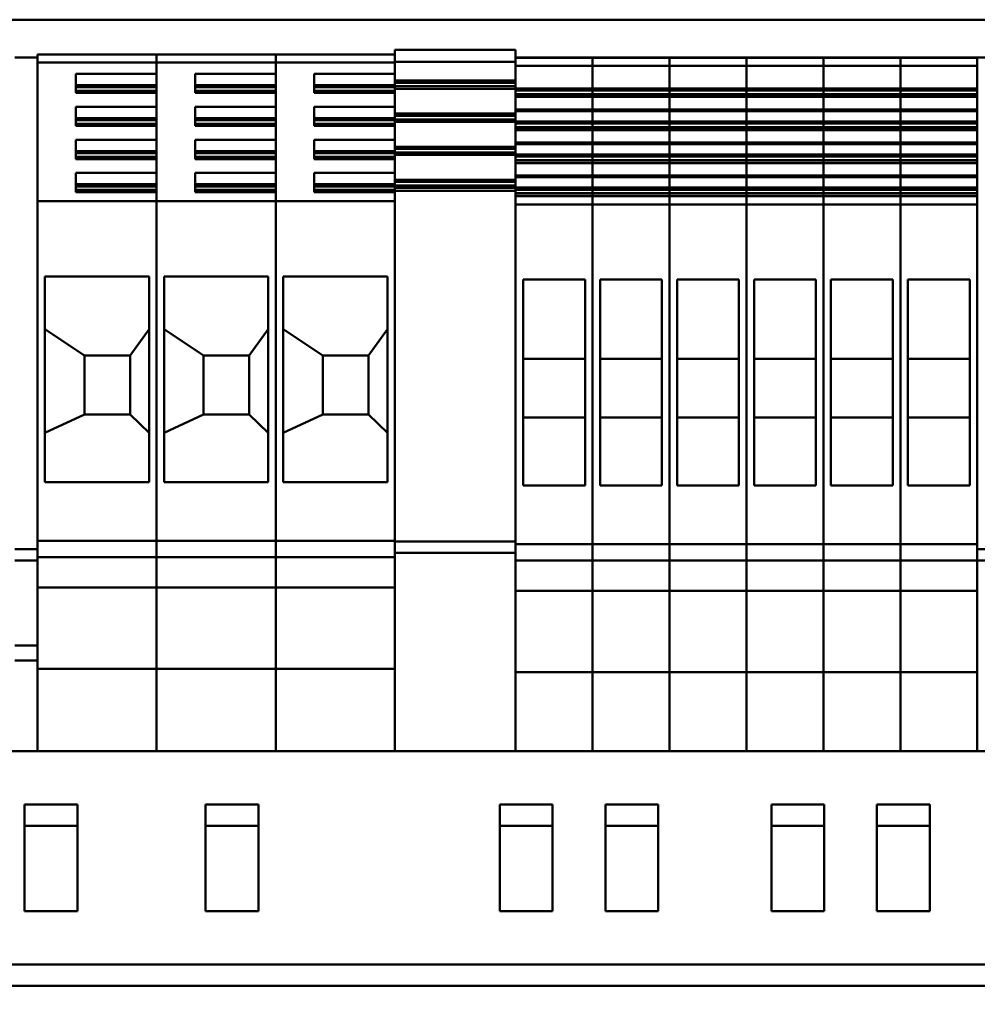
# Model space of a CAD drawing. Units: millimetres. Extents: x 0 to 1188, y 0 to 840.
# Drawn here: x 214 to 278, y 625 to 690 of the extents above; entities that cross this region are included whole.
import ezdxf

# ---------------------------------------------------------------- set-up
doc = ezdxf.new("R2010")
doc.units = ezdxf.units.MM
doc.header["$LTSCALE"] = 2
doc.layers.add('Sichtbar (ISO)', color=7, linetype='Continuous', lineweight=50)
doc.layers.add('Symbol (ISO)', color=7, linetype='Continuous', lineweight=25)
doc.styles.add('Notiztext (DIN)', font='isocpeur.ttf')
doc.dimstyles.new('Standard - Methode 2a (DIN)$7', dxfattribs={"dimscale": 2, "dimtxt": 3.5, "dimasz": 2.5, "dimexe": 3.175, "dimexo": 0.8, "dimgap": 0.8, "dimtad": 1, "dimtih": 1, "dimtoh": 1, "dimrnd": 1e-08, "dimtxsty": 'Notiztext (DIN)', "dimcen": 0.09, "dimdle": 10, "dimclrd": 256, "dimclre": 256, "dimclrt": 256, "dimazin": 2, "dimtfac": 1, "dimtmove": 0, "dimatfit": 3, "dimfxl": 1, "dimtolj": 1, "dimlwd": -1, "dimlwe": -1, "dimarcsym": 0})

msp = doc.modelspace()

# ---------------------------------------------------------------- linework, layer by layer
at = {"layer": 'Sichtbar (ISO)'}
for p, q in [((300.839, 689.922), (178.839, 689.922)), ((215.439, 687.614), (215.439, 687.623)), ((215.439, 687.623), (223.339, 687.623)), ((215.439, 687.614), (223.339, 687.614)), ((215.439, 687.526), (215.439, 687.614)), ((215.439, 687.404), (215.439, 687.526)), ((223.339, 687.623), (223.339, 687.614)), ((223.339, 687.614), (223.339, 687.623)), ((223.339, 687.623), (231.239, 687.623)), ((223.339, 687.614), (223.339, 687.526)), ((223.339, 687.614), (231.239, 687.614)), ((223.339, 687.526), (223.339, 687.614)), ((223.339, 687.526), (223.339, 687.3)), ((223.339, 687.3), (223.339, 687.526)), ((231.239, 687.623), (231.239, 687.614)), ((231.239, 687.614), (231.239, 687.623)), ((231.239, 687.623), (239.139, 687.623)), ((231.239, 687.614), (231.239, 687.526)), ((231.239, 687.614), (239.139, 687.614)), ((231.239, 687.526), (231.239, 687.614)), ((231.239, 687.526), (231.239, 687.3)), ((231.239, 687.3), (231.239, 687.526)), ((239.139, 687.923), (239.939, 687.923)), ((239.139, 687.696), (239.139, 687.923)), ((239.139, 687.923), (247.139, 687.923)), ((239.139, 687.452), (239.139, 687.696)), ((239.939, 687.923), (241.639, 687.923)), ((241.939, 687.923), (242.539, 687.923)), ((246.539, 687.923), (247.139, 687.923)), ((247.139, 687.923), (247.139, 687.696)), ((247.139, 687.696), (247.139, 687.345)), ((213.939, 687.404), (215.439, 687.404)), ((215.439, 687.404), (215.439, 687.184)), ((215.439, 677.984), (215.439, 687.184)), ((215.439, 687.077), (223.339, 687.077)), ((223.339, 687.077), (223.339, 687.3)), ((223.339, 687.3), (223.339, 687.077)), ((223.339, 686.335), (223.339, 687.077)), ((223.339, 687.077), (231.239, 687.077)), ((223.339, 687.077), (223.339, 677.889)), ((231.239, 687.077), (231.239, 687.3)), ((231.239, 687.3), (231.239, 687.077)), ((231.239, 686.335), (231.239, 687.077)), ((231.239, 687.077), (239.139, 687.077)), ((231.239, 687.077), (231.239, 677.889)), ((239.139, 687.452), (239.139, 687.3)), ((239.139, 687.098), (239.139, 687.3)), ((239.139, 687.133), (247.139, 687.133)), ((239.139, 687.098), (239.139, 686.687)), ((247.139, 687.404), (252.239, 687.404)), ((247.139, 687.395), (252.239, 687.395)), ((247.139, 687.331), (247.139, 687.345)), ((247.139, 687.307), (247.139, 687.331)), ((247.139, 687.082), (247.139, 687.307)), ((247.139, 687.082), (247.139, 686.988)), ((247.139, 686.687), (247.139, 686.988)), ((247.139, 686.858), (252.239, 686.858)), ((252.239, 687.404), (252.239, 687.395)), ((252.239, 687.404), (257.339, 687.404)), ((252.239, 687.395), (252.239, 687.404)), ((252.239, 687.395), (252.239, 687.307)), ((252.239, 687.395), (257.339, 687.395)), ((252.239, 687.307), (252.239, 687.395)), ((252.239, 687.307), (252.239, 687.082)), ((252.239, 687.082), (252.239, 687.307)), ((252.239, 686.858), (252.239, 687.082)), ((252.239, 687.082), (252.239, 686.858)), ((252.239, 686.168), (252.239, 686.858)), ((252.239, 686.858), (257.339, 686.858)), ((252.239, 686.858), (252.239, 686.168)), ((257.339, 687.404), (257.339, 687.395)), ((257.339, 687.404), (262.439, 687.404)), ((257.339, 687.395), (257.339, 687.404)), ((257.339, 687.395), (257.339, 687.307)), ((257.339, 687.395), (262.439, 687.395)), ((257.339, 687.307), (257.339, 687.395)), ((257.339, 687.307), (257.339, 687.082)), ((257.339, 687.082), (257.339, 687.307)), ((257.339, 686.858), (257.339, 687.082)), ((257.339, 687.082), (257.339, 686.858)), ((257.339, 686.168), (257.339, 686.858)), ((257.339, 686.858), (262.439, 686.858)), ((257.339, 686.858), (257.339, 686.168)), ((262.439, 687.404), (262.439, 687.395)), ((262.439, 687.404), (267.539, 687.404)), ((262.439, 687.395), (262.439, 687.404)), ((262.439, 687.395), (262.439, 687.307)), ((262.439, 687.395), (267.539, 687.395)), ((262.439, 687.307), (262.439, 687.395)), ((262.439, 687.307), (262.439, 687.082)), ((262.439, 687.082), (262.439, 687.307)), ((262.439, 686.858), (262.439, 687.082)), ((262.439, 687.082), (262.439, 686.858)), ((262.439, 686.168), (262.439, 686.858)), ((262.439, 686.858), (267.539, 686.858)), ((262.439, 686.858), (262.439, 686.168)), ((267.539, 687.404), (267.539, 687.395)), ((267.539, 687.404), (272.639, 687.404)), ((267.539, 687.395), (267.539, 687.404)), ((267.539, 687.395), (267.539, 687.307)), ((267.539, 687.395), (272.639, 687.395)), ((267.539, 687.307), (267.539, 687.395)), ((267.539, 687.307), (267.539, 687.082)), ((267.539, 687.082), (267.539, 687.307)), ((267.539, 686.858), (267.539, 687.082)), ((267.539, 687.082), (267.539, 686.858)), ((267.539, 686.168), (267.539, 686.858)), ((267.539, 686.858), (272.639, 686.858)), ((267.539, 686.858), (267.539, 686.168)), ((272.639, 687.404), (272.639, 687.395)), ((272.639, 687.404), (277.739, 687.404)), ((272.639, 687.395), (272.639, 687.404)), ((272.639, 687.395), (272.639, 687.307)), ((272.639, 687.395), (277.739, 687.395)), ((272.639, 687.307), (272.639, 687.395)), ((272.639, 687.307), (272.639, 687.082)), ((272.639, 687.082), (272.639, 687.307)), ((272.639, 686.858), (272.639, 687.082)), ((272.639, 687.082), (272.639, 686.858)), ((272.639, 686.168), (272.639, 686.858)), ((272.639, 686.858), (277.739, 686.858)), ((272.639, 686.858), (272.639, 686.168)), ((277.739, 687.404), (279.239, 687.404)), ((277.739, 687.184), (277.739, 687.404)), ((277.739, 687.184), (277.739, 677.984)), ((217.989, 685.066), (217.989, 686.335)), ((217.989, 686.335), (223.339, 686.335)), ((225.889, 685.066), (225.889, 686.335)), ((225.889, 686.335), (231.239, 686.335)), ((233.789, 685.066), (233.789, 686.335)), ((233.789, 686.335), (239.139, 686.335)), ((239.139, 686.616), (239.139, 686.687)), ((239.139, 686.335), (239.139, 686.616)), ((239.139, 686.335), (239.139, 685.586)), ((247.139, 686.687), (247.139, 686.571)), ((247.139, 686.464), (247.139, 686.571)), ((247.139, 686.464), (247.139, 686.168)), ((223.339, 685.586), (217.989, 685.586)), ((231.239, 685.586), (225.889, 685.586)), ((239.139, 685.586), (233.789, 685.586)), ((239.139, 685.886), (247.139, 685.886)), ((239.139, 685.745), (247.139, 685.745)), ((239.139, 685.586), (239.139, 685.444)), ((247.139, 686.052), (247.139, 686.168)), ((247.139, 686.052), (247.139, 685.367)), ((252.239, 686.168), (252.239, 686.052)), ((252.239, 686.052), (252.239, 686.168)), ((252.239, 685.367), (252.239, 686.052)), ((252.239, 686.052), (252.239, 685.367)), ((257.339, 686.168), (257.339, 686.052)), ((257.339, 686.052), (257.339, 686.168)), ((257.339, 685.367), (257.339, 686.052)), ((257.339, 686.052), (257.339, 685.367)), ((262.439, 686.168), (262.439, 686.052)), ((262.439, 686.052), (262.439, 686.168)), ((262.439, 685.367), (262.439, 686.052)), ((262.439, 686.052), (262.439, 685.367)), ((267.539, 686.168), (267.539, 686.052)), ((267.539, 686.052), (267.539, 686.168)), ((267.539, 685.367), (267.539, 686.052)), ((267.539, 686.052), (267.539, 685.367)), ((272.639, 686.168), (272.639, 686.052)), ((272.639, 686.052), (272.639, 686.168)), ((272.639, 685.367), (272.639, 686.052)), ((272.639, 686.052), (272.639, 685.367)), ((223.339, 685.444), (217.989, 685.444)), ((223.339, 685.444), (217.989, 685.444)), ((223.339, 685.205), (217.989, 685.205)), ((223.339, 685.066), (217.989, 685.066)), ((223.339, 684.143), (223.339, 685.066)), ((231.239, 685.444), (225.889, 685.444)), ((231.239, 685.444), (225.889, 685.444)), ((231.239, 685.205), (225.889, 685.205)), ((231.239, 685.066), (225.889, 685.066)), ((231.239, 684.143), (231.239, 685.066)), ((239.139, 685.444), (233.789, 685.444)), ((239.139, 685.444), (233.789, 685.444)), ((239.139, 685.205), (233.789, 685.205)), ((239.139, 685.066), (233.789, 685.066)), ((239.139, 685.506), (247.139, 685.506)), ((239.139, 685.444), (239.139, 685.444)), ((239.139, 685.444), (239.139, 685.345)), ((239.139, 685.315), (239.139, 685.345)), ((239.139, 685.345), (247.139, 685.345)), ((239.139, 685.315), (239.139, 684.495)), ((247.139, 685.367), (252.239, 685.367)), ((247.139, 685.367), (247.139, 685.345)), ((247.139, 685.345), (247.139, 685.315)), ((247.139, 684.495), (247.139, 685.315)), ((247.139, 685.226), (252.239, 685.226)), ((247.139, 684.987), (252.239, 684.987)), ((252.239, 685.226), (252.239, 685.367)), ((252.239, 685.367), (257.339, 685.367)), ((252.239, 685.367), (252.239, 685.226)), ((252.239, 684.987), (252.239, 685.226)), ((252.239, 685.226), (252.239, 684.987)), ((252.239, 685.226), (257.339, 685.226)), ((252.239, 684.825), (252.239, 684.987)), ((252.239, 684.987), (257.339, 684.987)), ((252.239, 684.987), (252.239, 684.825)), ((257.339, 685.226), (257.339, 685.367)), ((257.339, 685.367), (262.439, 685.367)), ((257.339, 685.367), (257.339, 685.226)), ((257.339, 684.987), (257.339, 685.226)), ((257.339, 685.226), (257.339, 684.987)), ((257.339, 685.226), (262.439, 685.226)), ((257.339, 684.825), (257.339, 684.987)), ((257.339, 684.987), (262.439, 684.987)), ((257.339, 684.987), (257.339, 684.825)), ((262.439, 685.226), (262.439, 685.367)), ((262.439, 685.367), (267.539, 685.367)), ((262.439, 685.367), (262.439, 685.226)), ((262.439, 684.987), (262.439, 685.226)), ((262.439, 685.226), (262.439, 684.987)), ((262.439, 685.226), (267.539, 685.226)), ((262.439, 684.825), (262.439, 684.987)), ((262.439, 684.987), (267.539, 684.987)), ((262.439, 684.987), (262.439, 684.825)), ((267.539, 685.226), (267.539, 685.367)), ((267.539, 685.367), (272.639, 685.367)), ((267.539, 685.367), (267.539, 685.226)), ((267.539, 684.987), (267.539, 685.226)), ((267.539, 685.226), (267.539, 684.987)), ((267.539, 685.226), (272.639, 685.226)), ((267.539, 684.825), (267.539, 684.987)), ((267.539, 684.987), (272.639, 684.987)), ((267.539, 684.987), (267.539, 684.825)), ((272.639, 685.226), (272.639, 685.367)), ((272.639, 685.367), (277.739, 685.367)), ((272.639, 685.367), (272.639, 685.226)), ((272.639, 684.987), (272.639, 685.226)), ((272.639, 685.226), (272.639, 684.987)), ((272.639, 685.226), (277.739, 685.226)), ((272.639, 684.825), (272.639, 684.987)), ((272.639, 684.987), (277.739, 684.987)), ((272.639, 684.987), (272.639, 684.825)), ((239.139, 684.424), (239.139, 684.495)), ((239.139, 684.143), (239.139, 684.424)), ((247.139, 684.825), (252.239, 684.825)), ((247.139, 684.797), (252.239, 684.797)), ((247.139, 684.495), (247.139, 684.379)), ((247.139, 684.272), (247.139, 684.379)), ((247.139, 684.272), (247.139, 683.975)), ((252.239, 684.825), (252.239, 684.797)), ((252.239, 684.797), (252.239, 684.825)), ((252.239, 684.825), (257.339, 684.825)), ((252.239, 683.975), (252.239, 684.797)), ((252.239, 684.797), (257.339, 684.797)), ((252.239, 684.797), (252.239, 683.975)), ((257.339, 684.825), (257.339, 684.797)), ((257.339, 684.797), (257.339, 684.825)), ((257.339, 684.825), (262.439, 684.825)), ((257.339, 683.975), (257.339, 684.797)), ((257.339, 684.797), (262.439, 684.797)), ((257.339, 684.797), (257.339, 683.975)), ((262.439, 684.825), (262.439, 684.797)), ((262.439, 684.797), (262.439, 684.825)), ((262.439, 684.825), (267.539, 684.825)), ((262.439, 683.975), (262.439, 684.797)), ((262.439, 684.797), (267.539, 684.797)), ((262.439, 684.797), (262.439, 683.975)), ((267.539, 684.825), (267.539, 684.797)), ((267.539, 684.797), (267.539, 684.825)), ((267.539, 684.825), (272.639, 684.825)), ((267.539, 683.975), (267.539, 684.797)), ((267.539, 684.797), (272.639, 684.797)), ((267.539, 684.797), (267.539, 683.975)), ((272.639, 684.825), (272.639, 684.797)), ((272.639, 684.797), (272.639, 684.825)), ((272.639, 684.825), (277.739, 684.825)), ((272.639, 683.975), (272.639, 684.797)), ((272.639, 684.797), (277.739, 684.797)), ((272.639, 684.797), (272.639, 683.975)), ((217.989, 682.874), (217.989, 684.143)), ((217.989, 684.143), (223.339, 684.143)), ((225.889, 682.874), (225.889, 684.143)), ((225.889, 684.143), (231.239, 684.143)), ((233.789, 682.874), (233.789, 684.143)), ((233.789, 684.143), (239.139, 684.143)), ((239.139, 684.143), (239.139, 683.394)), ((239.139, 683.694), (247.139, 683.694)), ((247.139, 683.975), (252.239, 683.975)), ((247.139, 683.86), (247.139, 683.975)), ((247.139, 683.86), (252.239, 683.86)), ((247.139, 683.86), (247.139, 683.175)), ((252.239, 683.975), (252.239, 683.86)), ((252.239, 683.975), (257.339, 683.975)), ((252.239, 683.86), (252.239, 683.975)), ((252.239, 683.175), (252.239, 683.86)), ((252.239, 683.86), (257.339, 683.86)), ((252.239, 683.86), (252.239, 683.175)), ((257.339, 683.975), (257.339, 683.86)), ((257.339, 683.975), (262.439, 683.975)), ((257.339, 683.86), (257.339, 683.975)), ((257.339, 683.175), (257.339, 683.86)), ((257.339, 683.86), (262.439, 683.86)), ((257.339, 683.86), (257.339, 683.175)), ((262.439, 683.975), (262.439, 683.86)), ((262.439, 683.975), (267.539, 683.975)), ((262.439, 683.86), (262.439, 683.975)), ((262.439, 683.175), (262.439, 683.86)), ((262.439, 683.86), (267.539, 683.86)), ((262.439, 683.86), (262.439, 683.175)), ((267.539, 683.975), (267.539, 683.86)), ((267.539, 683.975), (272.639, 683.975)), ((267.539, 683.86), (267.539, 683.975)), ((267.539, 683.175), (267.539, 683.86)), ((267.539, 683.86), (272.639, 683.86)), ((267.539, 683.86), (267.539, 683.175)), ((272.639, 683.975), (272.639, 683.86)), ((272.639, 683.975), (277.739, 683.975)), ((272.639, 683.86), (272.639, 683.975)), ((272.639, 683.175), (272.639, 683.86)), ((272.639, 683.86), (277.739, 683.86)), ((272.639, 683.86), (272.639, 683.175)), ((223.339, 683.394), (217.989, 683.394)), ((223.339, 683.252), (217.989, 683.252)), ((223.339, 683.252), (217.989, 683.252)), ((223.339, 683.014), (217.989, 683.014)), ((231.239, 683.394), (225.889, 683.394)), ((231.239, 683.252), (225.889, 683.252)), ((231.239, 683.252), (225.889, 683.252)), ((231.239, 683.014), (225.889, 683.014)), ((239.139, 683.394), (233.789, 683.394)), ((239.139, 683.252), (233.789, 683.252)), ((239.139, 683.252), (233.789, 683.252)), ((239.139, 683.014), (233.789, 683.014)), ((239.139, 683.553), (247.139, 683.553)), ((239.139, 683.394), (239.139, 683.252)), ((239.139, 683.314), (247.139, 683.314)), ((239.139, 683.252), (239.139, 683.252)), ((239.139, 683.252), (239.139, 683.152)), ((239.139, 683.123), (239.139, 683.152)), ((239.139, 683.152), (247.139, 683.152)), ((239.139, 683.123), (239.139, 682.303)), ((247.139, 683.175), (252.239, 683.175)), ((247.139, 683.175), (247.139, 683.152)), ((247.139, 683.152), (247.139, 683.123)), ((247.139, 682.303), (247.139, 683.123)), ((247.139, 683.034), (252.239, 683.034)), ((252.239, 683.034), (252.239, 683.175)), ((252.239, 683.175), (257.339, 683.175)), ((252.239, 683.175), (252.239, 683.034)), ((252.239, 682.795), (252.239, 683.034)), ((252.239, 683.034), (252.239, 682.795)), ((252.239, 683.034), (257.339, 683.034)), ((257.339, 683.034), (257.339, 683.175)), ((257.339, 683.175), (262.439, 683.175)), ((257.339, 683.175), (257.339, 683.034)), ((257.339, 682.795), (257.339, 683.034)), ((257.339, 683.034), (257.339, 682.795)), ((257.339, 683.034), (262.439, 683.034)), ((262.439, 683.034), (262.439, 683.175)), ((262.439, 683.175), (267.539, 683.175)), ((262.439, 683.175), (262.439, 683.034)), ((262.439, 682.795), (262.439, 683.034)), ((262.439, 683.034), (262.439, 682.795)), ((262.439, 683.034), (267.539, 683.034)), ((267.539, 683.034), (267.539, 683.175)), ((267.539, 683.175), (272.639, 683.175)), ((267.539, 683.175), (267.539, 683.034)), ((267.539, 682.795), (267.539, 683.034)), ((267.539, 683.034), (267.539, 682.795)), ((267.539, 683.034), (272.639, 683.034)), ((272.639, 683.034), (272.639, 683.175)), ((272.639, 683.175), (277.739, 683.175)), ((272.639, 683.175), (272.639, 683.034)), ((272.639, 682.795), (272.639, 683.034)), ((272.639, 683.034), (272.639, 682.795)), ((272.639, 683.034), (277.739, 683.034)), ((223.339, 682.874), (217.989, 682.874)), ((223.339, 681.951), (223.339, 682.874)), ((231.239, 682.874), (225.889, 682.874)), ((231.239, 681.951), (231.239, 682.874)), ((239.139, 682.874), (233.789, 682.874)), ((239.139, 682.232), (239.139, 682.303)), ((247.139, 682.795), (252.239, 682.795)), ((247.139, 682.633), (252.239, 682.633)), ((247.139, 682.605), (252.239, 682.605)), ((247.139, 682.303), (247.139, 682.187)), ((252.239, 682.633), (252.239, 682.795)), ((252.239, 682.795), (257.339, 682.795)), ((252.239, 682.795), (252.239, 682.633)), ((252.239, 682.633), (252.239, 682.605)), ((252.239, 682.605), (252.239, 682.633)), ((252.239, 682.633), (257.339, 682.633)), ((252.239, 681.783), (252.239, 682.605)), ((252.239, 682.605), (257.339, 682.605)), ((252.239, 682.605), (252.239, 681.783)), ((257.339, 682.633), (257.339, 682.795)), ((257.339, 682.795), (262.439, 682.795)), ((257.339, 682.795), (257.339, 682.633)), ((257.339, 682.633), (257.339, 682.605)), ((257.339, 682.605), (257.339, 682.633)), ((257.339, 682.633), (262.439, 682.633)), ((257.339, 681.783), (257.339, 682.605)), ((257.339, 682.605), (262.439, 682.605)), ((257.339, 682.605), (257.339, 681.783)), ((262.439, 682.633), (262.439, 682.795)), ((262.439, 682.795), (267.539, 682.795)), ((262.439, 682.795), (262.439, 682.633)), ((262.439, 682.633), (262.439, 682.605)), ((262.439, 682.605), (262.439, 682.633)), ((262.439, 682.633), (267.539, 682.633)), ((262.439, 681.783), (262.439, 682.605)), ((262.439, 682.605), (267.539, 682.605)), ((262.439, 682.605), (262.439, 681.783)), ((267.539, 682.633), (267.539, 682.795)), ((267.539, 682.795), (272.639, 682.795)), ((267.539, 682.795), (267.539, 682.633)), ((267.539, 682.633), (267.539, 682.605)), ((267.539, 682.605), (267.539, 682.633)), ((267.539, 682.633), (272.639, 682.633)), ((267.539, 681.783), (267.539, 682.605)), ((267.539, 682.605), (272.639, 682.605)), ((267.539, 682.605), (267.539, 681.783)), ((272.639, 682.633), (272.639, 682.795)), ((272.639, 682.795), (277.739, 682.795)), ((272.639, 682.795), (272.639, 682.633)), ((272.639, 682.633), (272.639, 682.605)), ((272.639, 682.605), (272.639, 682.633)), ((272.639, 682.633), (277.739, 682.633)), ((272.639, 681.783), (272.639, 682.605)), ((272.639, 682.605), (277.739, 682.605)), ((272.639, 682.605), (272.639, 681.783)), ((217.989, 680.682), (217.989, 681.951)), ((217.989, 681.951), (223.339, 681.951)), ((225.889, 680.682), (225.889, 681.951)), ((225.889, 681.951), (231.239, 681.951)), ((233.789, 680.682), (233.789, 681.951)), ((233.789, 681.951), (239.139, 681.951)), ((239.139, 681.951), (239.139, 682.232)), ((239.139, 681.951), (239.139, 681.202)), ((247.139, 682.08), (247.139, 682.187)), ((247.139, 682.08), (247.139, 681.783)), ((247.139, 681.783), (252.239, 681.783)), ((247.139, 681.668), (247.139, 681.783)), ((247.139, 681.668), (252.239, 681.668)), ((247.139, 681.668), (247.139, 680.983)), ((252.239, 681.783), (252.239, 681.668)), ((252.239, 681.783), (257.339, 681.783)), ((252.239, 681.668), (252.239, 681.783)), ((252.239, 680.983), (252.239, 681.668)), ((252.239, 681.668), (257.339, 681.668)), ((252.239, 681.668), (252.239, 680.983)), ((257.339, 681.783), (257.339, 681.668)), ((257.339, 681.783), (262.439, 681.783)), ((257.339, 681.668), (257.339, 681.783)), ((257.339, 680.983), (257.339, 681.668)), ((257.339, 681.668), (262.439, 681.668)), ((257.339, 681.668), (257.339, 680.983)), ((262.439, 681.783), (262.439, 681.668)), ((262.439, 681.783), (267.539, 681.783)), ((262.439, 681.668), (262.439, 681.783)), ((262.439, 680.983), (262.439, 681.668)), ((262.439, 681.668), (267.539, 681.668)), ((262.439, 681.668), (262.439, 680.983)), ((267.539, 681.783), (267.539, 681.668)), ((267.539, 681.783), (272.639, 681.783)), ((267.539, 681.668), (267.539, 681.783)), ((267.539, 680.983), (267.539, 681.668)), ((267.539, 681.668), (272.639, 681.668)), ((267.539, 681.668), (267.539, 680.983)), ((272.639, 681.783), (272.639, 681.668)), ((272.639, 681.783), (277.739, 681.783)), ((272.639, 681.668), (272.639, 681.783)), ((272.639, 680.983), (272.639, 681.668)), ((272.639, 681.668), (277.739, 681.668)), ((272.639, 681.668), (272.639, 680.983)), ((223.339, 681.202), (217.989, 681.202)), ((223.339, 681.06), (217.989, 681.06)), ((223.339, 681.06), (217.989, 681.06)), ((231.239, 681.202), (225.889, 681.202)), ((231.239, 681.06), (225.889, 681.06)), ((231.239, 681.06), (225.889, 681.06)), ((239.139, 681.202), (233.789, 681.202)), ((239.139, 681.06), (233.789, 681.06)), ((239.139, 681.06), (233.789, 681.06)), ((239.139, 681.502), (247.139, 681.502)), ((239.139, 681.361), (247.139, 681.361)), ((239.139, 681.202), (239.139, 681.06)), ((239.139, 681.122), (247.139, 681.122)), ((239.139, 681.06), (239.139, 681.06)), ((239.139, 681.06), (239.139, 680.96)), ((247.139, 680.983), (252.239, 680.983)), ((247.139, 680.983), (247.139, 680.96)), ((252.239, 680.842), (252.239, 680.983)), ((252.239, 680.983), (257.339, 680.983)), ((252.239, 680.983), (252.239, 680.842)), ((257.339, 680.842), (257.339, 680.983)), ((257.339, 680.983), (262.439, 680.983)), ((257.339, 680.983), (257.339, 680.842)), ((262.439, 680.842), (262.439, 680.983)), ((262.439, 680.983), (267.539, 680.983)), ((262.439, 680.983), (262.439, 680.842)), ((267.539, 680.842), (267.539, 680.983)), ((267.539, 680.983), (272.639, 680.983)), ((267.539, 680.983), (267.539, 680.842)), ((272.639, 680.842), (272.639, 680.983)), ((272.639, 680.983), (277.739, 680.983)), ((272.639, 680.983), (272.639, 680.842)), ((223.339, 680.822), (217.989, 680.822)), ((223.339, 680.682), (217.989, 680.682)), ((223.339, 679.759), (223.339, 680.682)), ((231.239, 680.822), (225.889, 680.822)), ((231.239, 680.682), (225.889, 680.682)), ((231.239, 679.759), (231.239, 680.682)), ((239.139, 680.822), (233.789, 680.822)), ((239.139, 680.682), (233.789, 680.682)), ((239.139, 680.931), (239.139, 680.96)), ((239.139, 680.96), (247.139, 680.96)), ((239.139, 680.931), (239.139, 680.111)), ((247.139, 680.96), (247.139, 680.931)), ((247.139, 680.111), (247.139, 680.931)), ((247.139, 680.842), (252.239, 680.842)), ((247.139, 680.603), (252.239, 680.603)), ((247.139, 680.441), (252.239, 680.441)), ((247.139, 680.413), (252.239, 680.413)), ((252.239, 680.603), (252.239, 680.842)), ((252.239, 680.842), (252.239, 680.603)), ((252.239, 680.842), (257.339, 680.842)), ((252.239, 680.441), (252.239, 680.603)), ((252.239, 680.603), (257.339, 680.603)), ((252.239, 680.603), (252.239, 680.441)), ((252.239, 680.441), (252.239, 680.413)), ((252.239, 680.413), (252.239, 680.441)), ((252.239, 680.441), (257.339, 680.441)), ((252.239, 679.591), (252.239, 680.413)), ((252.239, 680.413), (257.339, 680.413)), ((252.239, 680.413), (252.239, 679.591)), ((257.339, 680.603), (257.339, 680.842)), ((257.339, 680.842), (257.339, 680.603)), ((257.339, 680.842), (262.439, 680.842)), ((257.339, 680.441), (257.339, 680.603)), ((257.339, 680.603), (262.439, 680.603)), ((257.339, 680.603), (257.339, 680.441)), ((257.339, 680.441), (257.339, 680.413)), ((257.339, 680.413), (257.339, 680.441)), ((257.339, 680.441), (262.439, 680.441)), ((257.339, 679.591), (257.339, 680.413)), ((257.339, 680.413), (262.439, 680.413)), ((257.339, 680.413), (257.339, 679.591)), ((262.439, 680.603), (262.439, 680.842)), ((262.439, 680.842), (262.439, 680.603)), ((262.439, 680.842), (267.539, 680.842)), ((262.439, 680.441), (262.439, 680.603)), ((262.439, 680.603), (267.539, 680.603)), ((262.439, 680.603), (262.439, 680.441)), ((262.439, 680.441), (262.439, 680.413)), ((262.439, 680.413), (262.439, 680.441)), ((262.439, 680.441), (267.539, 680.441)), ((262.439, 679.591), (262.439, 680.413)), ((262.439, 680.413), (267.539, 680.413)), ((262.439, 680.413), (262.439, 679.591)), ((267.539, 680.603), (267.539, 680.842)), ((267.539, 680.842), (267.539, 680.603)), ((267.539, 680.842), (272.639, 680.842)), ((267.539, 680.441), (267.539, 680.603)), ((267.539, 680.603), (272.639, 680.603)), ((267.539, 680.603), (267.539, 680.441)), ((267.539, 680.441), (267.539, 680.413)), ((267.539, 680.413), (267.539, 680.441)), ((267.539, 680.441), (272.639, 680.441)), ((267.539, 679.591), (267.539, 680.413)), ((267.539, 680.413), (272.639, 680.413)), ((267.539, 680.413), (267.539, 679.591)), ((272.639, 680.603), (272.639, 680.842)), ((272.639, 680.842), (272.639, 680.603)), ((272.639, 680.842), (277.739, 680.842)), ((272.639, 680.441), (272.639, 680.603)), ((272.639, 680.603), (277.739, 680.603)), ((272.639, 680.603), (272.639, 680.441)), ((272.639, 680.441), (272.639, 680.413)), ((272.639, 680.413), (272.639, 680.441)), ((272.639, 680.441), (277.739, 680.441)), ((272.639, 679.591), (272.639, 680.413)), ((272.639, 680.413), (277.739, 680.413)), ((272.639, 680.413), (272.639, 679.591)), ((217.989, 678.49), (217.989, 679.759)), ((217.989, 679.759), (223.339, 679.759)), ((225.889, 678.49), (225.889, 679.759)), ((225.889, 679.759), (231.239, 679.759)), ((233.789, 678.49), (233.789, 679.759)), ((233.789, 679.759), (239.139, 679.759)), ((239.139, 680.04), (239.139, 680.111)), ((239.139, 679.759), (239.139, 680.04)), ((239.139, 679.759), (239.139, 679.01)), ((247.139, 680.111), (247.139, 679.995)), ((247.139, 679.888), (247.139, 679.995)), ((247.139, 679.888), (247.139, 679.591)), ((239.139, 679.31), (247.139, 679.31)), ((239.139, 679.169), (247.139, 679.169)), ((247.139, 679.591), (252.239, 679.591)), ((247.139, 679.476), (247.139, 679.591)), ((247.139, 679.476), (252.239, 679.476)), ((247.139, 679.476), (247.139, 678.791)), ((252.239, 679.591), (252.239, 679.476)), ((252.239, 679.591), (257.339, 679.591)), ((252.239, 679.476), (252.239, 679.591)), ((252.239, 678.791), (252.239, 679.476)), ((252.239, 679.476), (257.339, 679.476)), ((252.239, 679.476), (252.239, 678.791)), ((257.339, 679.591), (257.339, 679.476)), ((257.339, 679.591), (262.439, 679.591)), ((257.339, 679.476), (257.339, 679.591)), ((257.339, 678.791), (257.339, 679.476)), ((257.339, 679.476), (262.439, 679.476)), ((257.339, 679.476), (257.339, 678.791)), ((262.439, 679.591), (262.439, 679.476)), ((262.439, 679.591), (267.539, 679.591)), ((262.439, 679.476), (262.439, 679.591)), ((262.439, 678.791), (262.439, 679.476)), ((262.439, 679.476), (267.539, 679.476)), ((262.439, 679.476), (262.439, 678.791)), ((267.539, 679.591), (267.539, 679.476)), ((267.539, 679.591), (272.639, 679.591)), ((267.539, 679.476), (267.539, 679.591)), ((267.539, 678.791), (267.539, 679.476)), ((267.539, 679.476), (272.639, 679.476)), ((267.539, 679.476), (267.539, 678.791)), ((272.639, 679.591), (272.639, 679.476)), ((272.639, 679.591), (277.739, 679.591)), ((272.639, 679.476), (272.639, 679.591)), ((272.639, 678.791), (272.639, 679.476)), ((272.639, 679.476), (277.739, 679.476)), ((272.639, 679.476), (272.639, 678.791)), ((223.339, 679.01), (217.989, 679.01)), ((223.339, 678.868), (217.989, 678.868)), ((223.339, 678.868), (217.989, 678.868)), ((223.339, 678.63), (217.989, 678.63)), ((223.339, 678.49), (217.989, 678.49)), ((223.339, 677.889), (223.339, 678.49)), ((231.239, 679.01), (225.889, 679.01)), ((231.239, 678.868), (225.889, 678.868)), ((231.239, 678.868), (225.889, 678.868)), ((231.239, 678.63), (225.889, 678.63)), ((231.239, 678.49), (225.889, 678.49)), ((231.239, 677.889), (231.239, 678.49)), ((239.139, 679.01), (233.789, 679.01)), ((239.139, 678.868), (233.789, 678.868)), ((239.139, 678.868), (233.789, 678.868)), ((239.139, 678.63), (233.789, 678.63)), ((239.139, 678.49), (233.789, 678.49)), ((239.139, 679.01), (239.139, 678.868)), ((239.139, 678.93), (247.139, 678.93)), ((239.139, 678.868), (239.139, 678.868)), ((239.139, 678.868), (239.139, 678.768)), ((239.139, 678.739), (239.139, 678.768)), ((239.139, 678.768), (247.139, 678.768)), ((239.139, 678.739), (239.139, 678.579)), ((239.139, 678.508), (239.139, 678.579)), ((239.139, 678.579), (247.139, 678.579)), ((239.139, 677.617), (239.139, 678.508)), ((247.139, 678.791), (252.239, 678.791)), ((247.139, 678.791), (247.139, 678.768)), ((247.139, 678.768), (247.139, 678.739)), ((247.139, 678.579), (247.139, 678.739)), ((247.139, 678.65), (252.239, 678.65)), ((247.139, 678.579), (247.139, 678.508)), ((247.139, 678.508), (247.139, 677.588)), ((247.139, 678.411), (252.239, 678.411)), ((252.239, 678.65), (252.239, 678.791)), ((252.239, 678.791), (257.339, 678.791)), ((252.239, 678.791), (252.239, 678.65)), ((252.239, 678.411), (252.239, 678.65)), ((252.239, 678.65), (252.239, 678.411)), ((252.239, 678.65), (257.339, 678.65)), ((252.239, 678.249), (252.239, 678.411)), ((252.239, 678.411), (257.339, 678.411)), ((252.239, 678.411), (252.239, 678.249)), ((257.339, 678.65), (257.339, 678.791)), ((257.339, 678.791), (262.439, 678.791)), ((257.339, 678.791), (257.339, 678.65)), ((257.339, 678.411), (257.339, 678.65)), ((257.339, 678.65), (257.339, 678.411)), ((257.339, 678.65), (262.439, 678.65)), ((257.339, 678.249), (257.339, 678.411)), ((257.339, 678.411), (262.439, 678.411)), ((257.339, 678.411), (257.339, 678.249)), ((262.439, 678.65), (262.439, 678.791)), ((262.439, 678.791), (267.539, 678.791)), ((262.439, 678.791), (262.439, 678.65)), ((262.439, 678.411), (262.439, 678.65)), ((262.439, 678.65), (262.439, 678.411)), ((262.439, 678.65), (267.539, 678.65)), ((262.439, 678.249), (262.439, 678.411)), ((262.439, 678.411), (267.539, 678.411)), ((262.439, 678.411), (262.439, 678.249)), ((267.539, 678.65), (267.539, 678.791)), ((267.539, 678.791), (272.639, 678.791)), ((267.539, 678.791), (267.539, 678.65)), ((267.539, 678.411), (267.539, 678.65)), ((267.539, 678.65), (267.539, 678.411)), ((267.539, 678.65), (272.639, 678.65)), ((267.539, 678.249), (267.539, 678.411)), ((267.539, 678.411), (272.639, 678.411)), ((267.539, 678.411), (267.539, 678.249)), ((272.639, 678.65), (272.639, 678.791)), ((272.639, 678.791), (277.739, 678.791)), ((272.639, 678.791), (272.639, 678.65)), ((272.639, 678.411), (272.639, 678.65)), ((272.639, 678.65), (272.639, 678.411)), ((272.639, 678.65), (277.739, 678.65)), ((272.639, 678.249), (272.639, 678.411)), ((272.639, 678.411), (277.739, 678.411)), ((272.639, 678.411), (272.639, 678.249)), ((215.439, 677.984), (215.439, 676.983)), ((215.439, 677.889), (223.339, 677.889)), ((223.339, 677.889), (223.339, 677.421)), ((223.339, 677.889), (231.239, 677.889)), ((223.339, 677.421), (223.339, 677.889)), ((231.239, 677.889), (231.239, 677.421)), ((231.239, 677.889), (239.139, 677.889)), ((231.239, 677.421), (231.239, 677.889)), ((247.139, 678.249), (252.239, 678.249)), ((247.139, 678.221), (252.239, 678.221)), ((252.239, 678.249), (252.239, 678.221)), ((252.239, 678.221), (252.239, 678.249)), ((252.239, 678.249), (257.339, 678.249)), ((252.239, 677.669), (252.239, 678.221)), ((252.239, 678.221), (257.339, 678.221)), ((252.239, 678.221), (252.239, 677.669)), ((257.339, 678.249), (257.339, 678.221)), ((257.339, 678.221), (257.339, 678.249)), ((257.339, 678.249), (262.439, 678.249)), ((257.339, 677.669), (257.339, 678.221)), ((257.339, 678.221), (262.439, 678.221)), ((257.339, 678.221), (257.339, 677.669)), ((262.439, 678.249), (262.439, 678.221)), ((262.439, 678.221), (262.439, 678.249)), ((262.439, 678.249), (267.539, 678.249)), ((262.439, 677.669), (262.439, 678.221)), ((262.439, 678.221), (267.539, 678.221)), ((262.439, 678.221), (262.439, 677.669)), ((267.539, 678.249), (267.539, 678.221)), ((267.539, 678.221), (267.539, 678.249)), ((267.539, 678.249), (272.639, 678.249)), ((267.539, 677.669), (267.539, 678.221)), ((267.539, 678.221), (272.639, 678.221)), ((267.539, 678.221), (267.539, 677.669)), ((272.639, 678.249), (272.639, 678.221)), ((272.639, 678.221), (272.639, 678.249)), ((272.639, 678.249), (277.739, 678.249)), ((272.639, 677.669), (272.639, 678.221)), ((272.639, 678.221), (277.739, 678.221)), ((272.639, 678.221), (272.639, 677.669)), ((277.739, 676.983), (277.739, 677.984)), ((223.339, 656.08), (223.339, 677.421)), ((223.339, 677.421), (223.339, 656.08)), ((231.239, 656.08), (231.239, 677.421)), ((231.239, 677.421), (231.239, 656.08)), ((239.139, 677.617), (239.139, 677.421)), ((239.139, 673.121), (239.139, 677.421)), ((247.139, 677.669), (252.239, 677.669)), ((247.139, 677.202), (247.139, 677.588)), ((247.139, 677.202), (247.139, 670.431)), ((252.239, 677.669), (252.239, 677.202)), ((252.239, 677.669), (257.339, 677.669)), ((252.239, 677.202), (252.239, 677.669)), ((252.239, 655.861), (252.239, 677.202)), ((252.239, 677.202), (252.239, 655.861)), ((257.339, 677.669), (257.339, 677.202)), ((257.339, 677.669), (262.439, 677.669)), ((257.339, 677.202), (257.339, 677.669)), ((257.339, 655.861), (257.339, 677.202)), ((257.339, 677.202), (257.339, 655.861)), ((262.439, 677.669), (262.439, 677.202)), ((262.439, 677.669), (267.539, 677.669)), ((262.439, 677.202), (262.439, 677.669)), ((262.439, 655.861), (262.439, 677.202)), ((262.439, 677.202), (262.439, 655.861)), ((267.539, 677.669), (267.539, 677.202)), ((267.539, 677.669), (272.639, 677.669)), ((267.539, 677.202), (267.539, 677.669)), ((267.539, 655.861), (267.539, 677.202)), ((267.539, 677.202), (267.539, 655.861)), ((272.639, 677.669), (272.639, 677.202)), ((272.639, 677.669), (277.739, 677.669)), ((272.639, 677.202), (272.639, 677.669)), ((272.639, 655.861), (272.639, 677.202)), ((272.639, 677.202), (272.639, 655.861)), ((215.439, 656.123), (215.439, 676.983)), ((277.739, 676.983), (277.739, 656.123)), ((215.939, 659.263), (215.939, 672.902)), ((215.939, 672.902), (222.839, 672.902)), ((222.839, 672.902), (222.839, 659.263)), ((223.839, 659.263), (223.839, 672.902)), ((223.839, 672.902), (230.739, 672.902)), ((230.739, 672.902), (230.739, 659.263)), ((231.739, 659.263), (231.739, 672.902)), ((231.739, 672.902), (238.639, 672.902)), ((238.639, 672.902), (238.639, 659.263)), ((239.139, 673.121), (239.139, 656.641)), ((247.639, 672.683), (251.739, 672.683)), ((247.639, 659.044), (247.639, 672.683)), ((251.739, 672.683), (251.739, 659.044)), ((252.739, 672.683), (256.839, 672.683)), ((252.739, 659.044), (252.739, 672.683)), ((256.839, 672.683), (256.839, 659.044)), ((257.839, 672.683), (261.939, 672.683)), ((257.839, 659.044), (257.839, 672.683)), ((261.939, 672.683), (261.939, 659.044)), ((262.939, 672.683), (267.039, 672.683)), ((262.939, 659.044), (262.939, 672.683)), ((267.039, 672.683), (267.039, 659.044)), ((268.039, 672.683), (272.139, 672.683)), ((268.039, 659.044), (268.039, 672.683)), ((272.139, 672.683), (272.139, 659.044)), ((273.139, 672.683), (277.239, 672.683)), ((273.139, 659.044), (273.139, 672.683)), ((277.239, 672.683), (277.239, 659.044)), ((247.139, 656.641), (247.139, 670.431)), ((215.939, 669.404), (218.551, 667.652)), ((221.581, 667.652), (222.839, 669.404)), ((223.839, 669.404), (226.451, 667.652)), ((229.481, 667.652), (230.739, 669.404)), ((231.739, 669.404), (234.351, 667.652)), ((237.381, 667.652), (238.639, 669.404)), ((218.551, 667.652), (218.551, 663.752)), ((218.551, 667.652), (221.581, 667.652)), ((221.581, 663.752), (221.581, 667.652)), ((226.451, 667.652), (226.451, 663.752)), ((226.451, 667.652), (229.481, 667.652)), ((229.481, 663.752), (229.481, 667.652)), ((234.351, 667.652), (234.351, 663.752)), ((234.351, 667.652), (237.381, 667.652)), ((237.381, 663.752), (237.381, 667.652)), ((247.639, 667.434), (251.739, 667.434)), ((252.739, 667.434), (256.839, 667.434)), ((257.839, 667.434), (261.939, 667.434)), ((262.939, 667.434), (267.039, 667.434)), ((268.039, 667.434), (272.139, 667.434)), ((273.139, 667.434), (277.239, 667.434)), ((218.551, 663.752), (215.939, 662.526)), ((218.551, 663.752), (221.581, 663.752)), ((222.839, 662.526), (221.581, 663.752)), ((226.451, 663.752), (223.839, 662.526)), ((226.451, 663.752), (229.481, 663.752)), ((230.739, 662.526), (229.481, 663.752)), ((234.351, 663.752), (231.739, 662.526)), ((234.351, 663.752), (237.381, 663.752)), ((238.639, 662.526), (237.381, 663.752)), ((247.639, 663.534), (251.739, 663.534)), ((252.739, 663.534), (256.839, 663.534)), ((257.839, 663.534), (261.939, 663.534)), ((262.939, 663.534), (267.039, 663.534)), ((268.039, 663.534), (272.139, 663.534)), ((273.139, 663.534), (277.239, 663.534)), ((222.839, 659.263), (215.939, 659.263)), ((230.739, 659.263), (223.839, 659.263)), ((238.639, 659.263), (231.739, 659.263)), ((251.739, 659.044), (247.639, 659.044)), ((256.839, 659.044), (252.739, 659.044)), ((261.939, 659.044), (257.839, 659.044)), ((267.039, 659.044), (262.939, 659.044)), ((272.139, 659.044), (268.039, 659.044)), ((277.239, 659.044), (273.139, 659.044)), ((239.139, 655.713), (239.139, 656.641)), ((247.139, 656.641), (247.139, 655.684)), ((215.439, 656.123), (215.439, 654.804)), ((223.339, 656.08), (223.339, 655.37)), ((223.339, 655.37), (223.339, 656.08)), ((231.239, 656.08), (231.239, 655.37)), ((231.239, 655.37), (231.239, 656.08)), ((239.139, 655.713), (239.139, 655.37)), ((247.139, 655.151), (247.139, 655.684)), ((252.239, 655.861), (252.239, 655.151)), ((252.239, 655.151), (252.239, 655.861)), ((257.339, 655.861), (257.339, 655.151)), ((257.339, 655.151), (257.339, 655.861)), ((262.439, 655.861), (262.439, 655.151)), ((262.439, 655.151), (262.439, 655.861)), ((267.539, 655.861), (267.539, 655.151)), ((267.539, 655.151), (267.539, 655.861)), ((272.639, 655.861), (272.639, 655.151)), ((272.639, 655.151), (272.639, 655.861)), ((277.739, 654.804), (277.739, 656.123)), ((215.439, 655.37), (223.339, 655.37)), ((223.339, 654.273), (223.339, 655.37)), ((223.339, 655.37), (231.239, 655.37)), ((223.339, 655.37), (223.339, 654.273)), ((231.239, 654.273), (231.239, 655.37)), ((231.239, 655.37), (239.139, 655.37)), ((231.239, 655.37), (231.239, 654.273)), ((239.139, 655.368), (239.139, 655.37)), ((239.139, 654.526), (239.139, 655.368)), ((239.139, 655.322), (247.139, 655.322)), ((247.139, 655.151), (252.239, 655.151)), ((247.139, 655.151), (247.139, 654.525)), ((252.239, 654.054), (252.239, 655.151)), ((252.239, 655.151), (257.339, 655.151)), ((252.239, 655.151), (252.239, 654.054)), ((257.339, 654.054), (257.339, 655.151)), ((257.339, 655.151), (262.439, 655.151)), ((257.339, 655.151), (257.339, 654.054)), ((262.439, 654.054), (262.439, 655.151)), ((262.439, 655.151), (267.539, 655.151)), ((262.439, 655.151), (262.439, 654.054)), ((267.539, 654.054), (267.539, 655.151)), ((267.539, 655.151), (272.639, 655.151)), ((267.539, 655.151), (267.539, 654.054)), ((272.639, 654.054), (272.639, 655.151)), ((272.639, 655.151), (277.739, 655.151)), ((272.639, 655.151), (272.639, 654.054)), ((213.939, 654.804), (215.439, 654.804)), ((215.439, 654.273), (215.439, 654.804)), ((215.439, 652.821), (215.439, 654.273)), ((215.439, 654.273), (223.339, 654.273)), ((223.339, 654.273), (223.339, 652.821)), ((223.339, 652.821), (223.339, 654.273)), ((223.339, 654.273), (231.239, 654.273)), ((231.239, 654.273), (231.239, 652.821)), ((231.239, 652.821), (231.239, 654.273)), ((231.239, 654.273), (239.139, 654.273)), ((239.139, 654.572), (247.139, 654.572)), ((239.139, 654.273), (239.139, 654.526)), ((239.139, 654.273), (239.139, 652.821)), ((247.139, 654.525), (247.139, 654.054)), ((277.739, 654.804), (279.239, 654.804)), ((277.739, 654.804), (277.739, 654.054)), ((213.939, 654.054), (215.439, 654.054)), ((247.139, 654.054), (252.239, 654.054)), ((247.139, 652.602), (247.139, 654.054)), ((252.239, 654.054), (252.239, 652.602)), ((252.239, 654.054), (257.339, 654.054)), ((252.239, 652.602), (252.239, 654.054)), ((257.339, 654.054), (257.339, 652.602)), ((257.339, 654.054), (262.439, 654.054)), ((257.339, 652.602), (257.339, 654.054)), ((262.439, 654.054), (262.439, 652.602)), ((262.439, 654.054), (267.539, 654.054)), ((262.439, 652.602), (262.439, 654.054)), ((267.539, 654.054), (267.539, 652.602)), ((267.539, 654.054), (272.639, 654.054)), ((267.539, 652.602), (267.539, 654.054)), ((272.639, 654.054), (272.639, 652.602)), ((272.639, 654.054), (277.739, 654.054)), ((272.639, 652.602), (272.639, 654.054)), ((277.739, 654.054), (277.739, 652.602)), ((277.739, 654.054), (279.239, 654.054)), ((215.439, 652.821), (215.439, 652.273)), ((215.439, 652.273), (215.439, 651.936)), ((215.439, 652.273), (223.339, 652.273)), ((215.439, 652.273), (215.439, 652.273)), ((223.339, 652.273), (223.339, 652.821)), ((223.339, 652.821), (223.339, 652.273)), ((223.339, 652.273), (223.339, 652.273)), ((223.339, 651.936), (223.339, 652.273)), ((223.339, 652.273), (223.339, 651.936)), ((223.339, 652.273), (231.239, 652.273)), ((223.339, 652.273), (223.339, 652.273)), ((231.239, 652.273), (231.239, 652.821)), ((231.239, 652.821), (231.239, 652.273)), ((231.239, 652.273), (231.239, 652.273)), ((231.239, 651.936), (231.239, 652.273)), ((231.239, 652.273), (231.239, 651.936)), ((231.239, 652.273), (239.139, 652.273)), ((231.239, 652.273), (231.239, 652.273)), ((239.139, 652.273), (239.139, 652.821)), ((239.139, 652.273), (239.139, 652.273)), ((239.139, 651.936), (239.139, 652.273)), ((247.139, 652.602), (247.139, 652.054)), ((252.239, 652.054), (252.239, 652.602)), ((252.239, 652.602), (252.239, 652.054)), ((257.339, 652.054), (257.339, 652.602)), ((257.339, 652.602), (257.339, 652.054)), ((262.439, 652.054), (262.439, 652.602)), ((262.439, 652.602), (262.439, 652.054)), ((267.539, 652.054), (267.539, 652.602)), ((267.539, 652.602), (267.539, 652.054)), ((272.639, 652.054), (272.639, 652.602)), ((272.639, 652.602), (272.639, 652.054)), ((277.739, 652.054), (277.739, 652.602)), ((215.439, 651.936), (215.439, 646.873)), ((223.339, 646.873), (223.339, 651.936)), ((223.339, 651.936), (223.339, 646.873)), ((231.239, 646.873), (231.239, 651.936)), ((231.239, 651.936), (231.239, 646.873)), ((239.139, 650.755), (239.139, 651.936)), ((247.139, 652.054), (247.139, 651.717)), ((247.139, 652.054), (252.239, 652.054)), ((247.139, 651.717), (247.139, 650.536)), ((252.239, 651.717), (252.239, 652.054)), ((252.239, 652.054), (252.239, 651.717)), ((252.239, 652.054), (257.339, 652.054)), ((252.239, 646.654), (252.239, 651.717)), ((252.239, 651.717), (252.239, 646.654)), ((257.339, 651.717), (257.339, 652.054)), ((257.339, 652.054), (257.339, 651.717)), ((257.339, 652.054), (262.439, 652.054)), ((257.339, 646.654), (257.339, 651.717)), ((257.339, 651.717), (257.339, 646.654)), ((262.439, 651.717), (262.439, 652.054)), ((262.439, 652.054), (262.439, 651.717)), ((262.439, 652.054), (267.539, 652.054)), ((262.439, 646.654), (262.439, 651.717)), ((262.439, 651.717), (262.439, 646.654)), ((267.539, 651.717), (267.539, 652.054)), ((267.539, 652.054), (267.539, 651.717)), ((267.539, 652.054), (272.639, 652.054)), ((267.539, 646.654), (267.539, 651.717)), ((267.539, 651.717), (267.539, 646.654)), ((272.639, 651.717), (272.639, 652.054)), ((272.639, 652.054), (272.639, 651.717)), ((272.639, 652.054), (277.739, 652.054)), ((272.639, 646.654), (272.639, 651.717)), ((272.639, 651.717), (272.639, 646.654)), ((277.739, 651.717), (277.739, 652.054)), ((277.739, 646.654), (277.739, 651.717)), ((239.139, 650.755), (239.139, 646.873)), ((247.139, 646.654), (247.139, 650.536)), ((215.439, 648.422), (213.939, 648.422)), ((215.439, 647.422), (213.939, 647.422)), ((215.439, 646.123), (215.439, 646.873)), ((215.439, 646.873), (223.339, 646.873)), ((223.339, 646.873), (223.339, 646.123)), ((223.339, 646.123), (223.339, 646.873)), ((223.339, 646.873), (231.239, 646.873)), ((231.239, 646.873), (231.239, 646.123)), ((231.239, 646.123), (231.239, 646.873)), ((231.239, 646.873), (239.139, 646.873)), ((239.139, 646.873), (239.139, 646.123)), ((247.139, 645.904), (247.139, 646.654)), ((247.139, 646.654), (252.239, 646.654)), ((252.239, 646.654), (252.239, 645.904)), ((252.239, 645.904), (252.239, 646.654)), ((252.239, 646.654), (257.339, 646.654)), ((257.339, 646.654), (257.339, 645.904)), ((257.339, 645.904), (257.339, 646.654)), ((257.339, 646.654), (262.439, 646.654)), ((262.439, 646.654), (262.439, 645.904)), ((262.439, 645.904), (262.439, 646.654)), ((262.439, 646.654), (267.539, 646.654)), ((267.539, 646.654), (267.539, 645.904)), ((267.539, 645.904), (267.539, 646.654)), ((267.539, 646.654), (272.639, 646.654)), ((272.639, 646.654), (272.639, 645.904)), ((272.639, 645.904), (272.639, 646.654)), ((272.639, 646.654), (277.739, 646.654)), ((277.739, 646.654), (277.739, 645.904)), ((215.439, 646.123), (215.439, 645.423)), ((223.339, 645.423), (223.339, 646.123)), ((223.339, 646.123), (223.339, 645.423)), ((231.239, 645.423), (231.239, 646.123)), ((231.239, 646.123), (231.239, 645.423)), ((239.139, 645.423), (239.139, 646.123)), ((247.139, 645.904), (247.139, 645.204)), ((252.239, 645.204), (252.239, 645.904)), ((252.239, 645.904), (252.239, 645.204)), ((257.339, 645.204), (257.339, 645.904)), ((257.339, 645.904), (257.339, 645.204)), ((262.439, 645.204), (262.439, 645.904)), ((262.439, 645.904), (262.439, 645.204)), ((267.539, 645.204), (267.539, 645.904)), ((267.539, 645.904), (267.539, 645.204)), ((272.639, 645.204), (272.639, 645.904)), ((272.639, 645.904), (272.639, 645.204)), ((277.739, 645.204), (277.739, 645.904)), ((215.439, 643.461), (215.439, 645.423)), ((223.339, 645.423), (223.339, 643.461)), ((223.339, 643.461), (223.339, 645.423)), ((231.239, 645.423), (231.239, 643.461)), ((231.239, 643.461), (231.239, 645.423)), ((239.139, 645.423), (239.139, 643.461)), ((247.139, 643.241), (247.139, 645.204)), ((252.239, 645.204), (252.239, 643.241)), ((252.239, 643.241), (252.239, 645.204)), ((257.339, 645.204), (257.339, 643.241)), ((257.339, 643.241), (257.339, 645.204)), ((262.439, 645.204), (262.439, 643.241)), ((262.439, 643.241), (262.439, 645.204)), ((267.539, 645.204), (267.539, 643.241)), ((267.539, 643.241), (267.539, 645.204)), ((272.639, 645.204), (272.639, 643.241)), ((272.639, 643.241), (272.639, 645.204)), ((277.739, 645.204), (277.739, 643.241)), ((215.439, 643.461), (215.439, 641.422)), ((223.339, 641.422), (223.339, 643.461)), ((223.339, 643.461), (223.339, 641.422)), ((231.239, 641.422), (231.239, 643.461)), ((231.239, 643.461), (231.239, 641.422)), ((239.139, 643.099), (239.139, 643.461)), ((247.139, 643.241), (247.139, 642.88)), ((252.239, 641.422), (252.239, 643.241)), ((252.239, 643.241), (252.239, 641.422)), ((257.339, 641.422), (257.339, 643.241)), ((257.339, 643.241), (257.339, 641.422)), ((262.439, 641.422), (262.439, 643.241)), ((262.439, 643.241), (262.439, 641.422)), ((267.539, 641.422), (267.539, 643.241)), ((267.539, 643.241), (267.539, 641.422)), ((272.639, 641.422), (272.639, 643.241)), ((272.639, 643.241), (272.639, 641.422)), ((277.739, 641.422), (277.739, 643.241)), ((239.139, 643.099), (239.139, 641.422)), ((247.139, 641.422), (247.139, 642.88)), ((181.589, 641.422), (298.089, 641.422)), ((214.589, 630.815), (214.589, 637.886)), ((214.589, 637.886), (218.089, 637.886)), ((218.089, 637.886), (218.089, 630.815)), ((226.589, 630.815), (226.589, 637.886)), ((226.589, 637.886), (230.089, 637.886)), ((230.089, 637.886), (230.089, 630.815)), ((246.089, 630.815), (246.089, 637.886)), ((246.089, 637.886), (249.589, 637.886)), ((249.589, 637.886), (249.589, 630.815)), ((253.089, 630.815), (253.089, 637.886)), ((253.089, 637.886), (256.589, 637.886)), ((256.589, 637.886), (256.589, 630.815)), ((264.089, 630.815), (264.089, 637.886)), ((264.089, 637.886), (267.589, 637.886)), ((267.589, 637.886), (267.589, 630.815)), ((271.089, 630.815), (271.089, 637.886)), ((271.089, 637.886), (274.589, 637.886)), ((274.589, 637.886), (274.589, 630.815)), ((218.089, 636.472), (214.589, 636.472)), ((230.089, 636.472), (226.589, 636.472)), ((249.589, 636.472), (246.089, 636.472)), ((256.589, 636.472), (253.089, 636.472)), ((267.589, 636.472), (264.089, 636.472)), ((274.589, 636.472), (271.089, 636.472)), ((218.089, 630.815), (214.589, 630.815)), ((230.089, 630.815), (226.589, 630.815)), ((249.589, 630.815), (246.089, 630.815)), ((256.589, 630.815), (253.089, 630.815)), ((267.589, 630.815), (264.089, 630.815)), ((274.589, 630.815), (271.089, 630.815)), ((184.589, 627.28), (295.089, 627.28)), ((184.589, 625.865), (295.089, 625.865))]:
    msp.add_line(p, q, dxfattribs=at)

# ---------------------------------------------------------------- leaders
at = {"layer": 'Symbol (ISO)', "annotation_type": 0, "has_hookline": 1}
for points, hookline_direction, text_width in [([(168.497, 627.97), (208.908, 469.321), (209.036, 471.723), (214.036, 471.723)], 0, 54.6), ([(312.587, 626.494), (267.711, 471.91), (262.711, 471.91)], 1, 4.2)]:
    msp.add_leader(points, dimstyle='Standard - Methode 2a (DIN)$7', override={"dimgap": 0, "dimtad": 1}, dxfattribs=dict(at, hookline_direction=hookline_direction, text_width=text_width))

doc.saveas('drawing.dxf')
